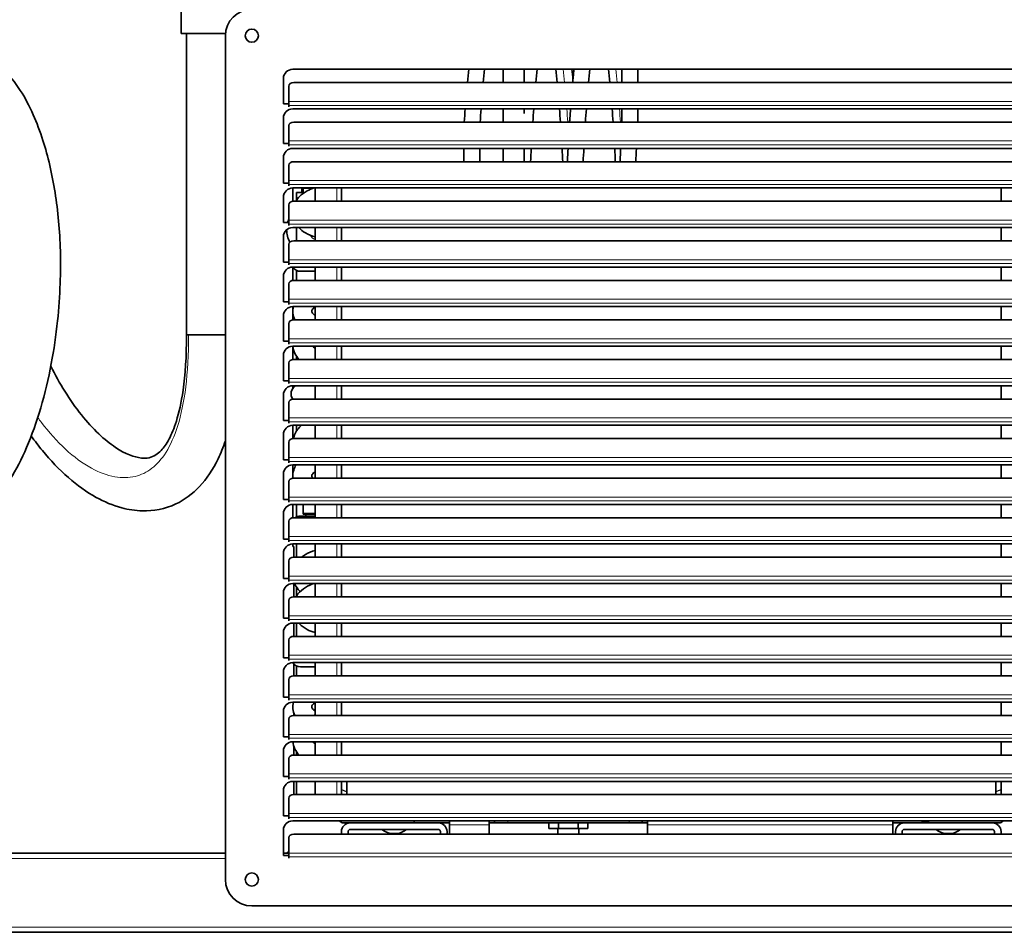
# Model space of a CAD drawing. Units: millimetres. Extents: x 0 to 5600, y 0 to 3960.
# Drawn here: x 2071 to 2444, y 2701 to 3047 of the extents above; entities that cross this region are included whole.
import ezdxf

# ---------------------------------------------------------------- set-up
doc = ezdxf.new("R2010")
doc.units = ezdxf.units.MM
doc.header["$LTSCALE"] = 13.333333
doc.layers.add('Visible Edges(ISO)', color=7, linetype='Continuous', lineweight=35)
doc.layers.add('Visible Tangent Edges(ISO)', color=7, linetype='Continuous', lineweight=18)

msp = doc.modelspace()

# ---------------------------------------------------------------- linework, layer by layer
at = {"layer": 'Visible Edges(ISO)'}
for p, q in [((2132.34, 3042.03), (2132.34, 3070.03)), ((2132.34, 3042.03), (2149.1, 3042.03)), ((2134.34, 2927.81), (2134.34, 3042.03)), ((2149.06, 2721.25), (2149.06, 3041.25)), ((2174.56, 3028.5), (2463.56, 3028.5)), ((2254.34, 3028.5), (2254.34, 3023.47)), ((2262.34, 3028.5), (2262.34, 3023.47)), ((2299.34, 3023.47), (2299.34, 3028.5)), ((2305.34, 3023.47), (2305.34, 3028.5)), ((2171.06, 3015.36), (2171.06, 3025)), ((2463.06, 3023.47), (2175.06, 3023.47)), ((2173.06, 3022.13), (2173.06, 3016.31)), ((2173.06, 3014.82), (2173.06, 3016.31)), ((2173.05, 3015.36), (2171.06, 3015.36)), ((2173.05, 3014.32), (2173.05, 3015.36)), ((2173.06, 3014.32), (2173.05, 3014.32)), ((2173.06, 3014.82), (2173.06, 3014.32)), ((2174.56, 3013.5), (2463.56, 3013.5)), ((2254.34, 3013.5), (2254.34, 3008.47)), ((2262.34, 3013.5), (2262.34, 3011.74)), ((2299.34, 3008.47), (2299.34, 3013.5)), ((2305.34, 3008.47), (2305.34, 3013.5)), ((2171.06, 3000.36), (2171.06, 3010)), ((2463.06, 3008.47), (2175.06, 3008.47)), ((2173.06, 3007.13), (2173.06, 3001.31)), ((2173.06, 2999.82), (2173.06, 3001.31)), ((2173.05, 3000.36), (2171.06, 3000.36)), ((2173.05, 2999.32), (2173.05, 3000.36)), ((2173.06, 2999.32), (2173.05, 2999.32)), ((2173.06, 2999.82), (2173.06, 2999.32)), ((2174.56, 2998.5), (2463.56, 2998.5)), ((2239.48, 2998.5), (2239.48, 2993.47)), ((2245.48, 2998.5), (2245.48, 2993.47)), ((2254.34, 2998.5), (2254.34, 2993.47)), ((2262.34, 2998.5), (2262.34, 2993.47)), ((2171.06, 2985.36), (2171.06, 2995)), ((2463.06, 2993.47), (2175.06, 2993.47)), ((2173.06, 2992.13), (2173.06, 2986.31)), ((2173.06, 2984.82), (2173.06, 2986.31)), ((2173.05, 2985.36), (2171.06, 2985.36)), ((2173.05, 2984.32), (2173.05, 2985.36)), ((2173.06, 2984.32), (2173.05, 2984.32)), ((2173.06, 2984.82), (2173.06, 2984.32)), ((2174.56, 2978.42), (2174.56, 2983.5)), ((2174.56, 2983.5), (2463.56, 2983.5)), ((2178.06, 2983.5), (2178.06, 2981.75)), ((2178.56, 2983.5), (2178.56, 2983.25)), ((2178.56, 2981.49), (2178.56, 2983.25)), ((2183.06, 2978.47), (2183.06, 2983.5)), ((2193.06, 2978.47), (2193.06, 2983.5)), ((2443.06, 2978.47), (2443.06, 2983.5)), ((2171.06, 2970.36), (2171.06, 2980)), ((2463.06, 2978.47), (2175.06, 2978.47)), ((2178.56, 2981.75), (2176.06, 2981.75)), ((2176.06, 2978.9), (2176.06, 2981.75)), ((2173.06, 2977.13), (2173.06, 2971.31)), ((2173.06, 2969.82), (2173.06, 2971.31)), ((2173.05, 2970.36), (2171.06, 2970.36)), ((2173.05, 2969.32), (2173.05, 2970.36)), ((2173.06, 2969.32), (2173.05, 2969.32)), ((2173.06, 2969.82), (2173.06, 2969.32)), ((2174.56, 2968.5), (2463.56, 2968.5)), ((2176.06, 2963.47), (2176.06, 2968.5)), ((2183.06, 2963.47), (2183.06, 2968.5)), ((2193.06, 2963.47), (2193.06, 2968.5)), ((2443.06, 2963.47), (2443.06, 2968.5)), ((2171.06, 2955.36), (2171.06, 2965)), ((2463.06, 2963.47), (2175.06, 2963.47)), ((2173.06, 2962.13), (2173.06, 2956.31)), ((2173.06, 2954.82), (2173.06, 2956.31)), ((2173.05, 2955.36), (2171.06, 2955.36)), ((2173.05, 2954.32), (2173.05, 2955.36)), ((2173.06, 2954.32), (2173.05, 2954.32)), ((2173.06, 2954.82), (2173.06, 2954.32)), ((2174.56, 2948.42), (2174.56, 2953.5)), ((2174.56, 2953.5), (2463.56, 2953.5)), ((2176.06, 2948.47), (2176.06, 2952.23)), ((2183.06, 2948.47), (2183.06, 2953.5)), ((2193.06, 2948.47), (2193.06, 2953.5)), ((2443.06, 2948.47), (2443.06, 2953.5)), ((2171.06, 2940.36), (2171.06, 2950)), ((2463.06, 2948.47), (2175.06, 2948.47)), ((2177.56, 2951.9), (2183.06, 2951.9)), ((2173.06, 2947.13), (2173.06, 2941.31)), ((2173.06, 2939.82), (2173.06, 2941.31)), ((2173.05, 2940.36), (2171.06, 2940.36)), ((2173.05, 2939.32), (2173.05, 2940.36)), ((2173.06, 2939.32), (2173.05, 2939.32)), ((2173.06, 2939.82), (2173.06, 2939.32)), ((2174.56, 2933.42), (2174.56, 2938.5)), ((2174.56, 2938.5), (2463.56, 2938.5)), ((2183.06, 2933.47), (2183.06, 2938.5)), ((2193.06, 2933.47), (2193.06, 2938.5)), ((2443.06, 2933.47), (2443.06, 2938.5)), ((2171.06, 2925.36), (2171.06, 2935)), ((2463.06, 2933.47), (2175.06, 2933.47)), ((2173.06, 2932.13), (2173.06, 2926.31)), ((2134.34, 2927.81), (2149.06, 2927.81)), ((2149.06, 2927.81), (2134.34, 2927.81)), ((2173.06, 2924.82), (2173.06, 2926.31)), ((2173.05, 2925.36), (2171.06, 2925.36)), ((2173.05, 2924.32), (2173.05, 2925.36)), ((2173.06, 2924.32), (2173.05, 2924.32)), ((2173.06, 2924.82), (2173.06, 2924.32)), ((2174.56, 2918.42), (2174.56, 2923.5)), ((2174.56, 2923.5), (2463.56, 2923.5)), ((2183.06, 2918.47), (2183.06, 2923.5)), ((2193.06, 2918.47), (2193.06, 2923.5)), ((2443.06, 2918.47), (2443.06, 2923.5)), ((2171.06, 2910.36), (2171.06, 2920)), ((2463.06, 2918.47), (2175.06, 2918.47)), ((2176.06, 2918.47), (2176.06, 2919.6)), ((2173.06, 2917.13), (2173.06, 2911.31)), ((2173.06, 2909.82), (2173.06, 2911.31)), ((2173.05, 2910.36), (2171.06, 2910.36)), ((2173.05, 2909.32), (2173.05, 2910.36)), ((2173.06, 2909.32), (2173.05, 2909.32)), ((2173.06, 2909.82), (2173.06, 2909.32)), ((2174.56, 2907.49), (2174.56, 2908.5)), ((2174.56, 2908.5), (2463.56, 2908.5)), ((2183.06, 2903.47), (2183.06, 2908.5)), ((2193.06, 2903.47), (2193.06, 2908.5)), ((2443.06, 2903.47), (2443.06, 2908.5)), ((2171.06, 2895.36), (2171.06, 2905)), ((2173.06, 2902.13), (2173.06, 2896.31)), ((2174.56, 2903.42), (2174.56, 2903.51)), ((2463.06, 2903.47), (2175.06, 2903.47)), ((2173.06, 2894.82), (2173.06, 2896.31)), ((2173.05, 2895.36), (2171.06, 2895.36)), ((2173.05, 2894.32), (2173.05, 2895.36)), ((2173.06, 2894.32), (2173.05, 2894.32)), ((2173.06, 2894.82), (2173.06, 2894.32)), ((2174.56, 2888.42), (2174.56, 2893.5)), ((2174.56, 2893.5), (2463.56, 2893.5)), ((2176.06, 2891.4), (2176.06, 2893.5)), ((2183.06, 2888.47), (2183.06, 2893.5)), ((2193.06, 2888.47), (2193.06, 2893.5)), ((2443.06, 2888.47), (2443.06, 2893.5)), ((2171.06, 2880.36), (2171.06, 2890)), ((2173.06, 2887.13), (2173.06, 2881.31)), ((2463.06, 2888.47), (2175.06, 2888.47)), ((2173.06, 2879.82), (2173.06, 2881.31)), ((2173.05, 2880.36), (2171.06, 2880.36)), ((2173.05, 2879.32), (2173.05, 2880.36)), ((2173.06, 2879.32), (2173.05, 2879.32)), ((2173.06, 2879.82), (2173.06, 2879.32)), ((2174.56, 2873.42), (2174.56, 2878.5)), ((2174.56, 2878.5), (2463.56, 2878.5)), ((2183.06, 2873.47), (2183.06, 2878.5)), ((2193.06, 2873.47), (2193.06, 2878.5)), ((2443.06, 2873.47), (2443.06, 2878.5)), ((2171.06, 2865.36), (2171.06, 2875)), ((2173.06, 2872.13), (2173.06, 2866.31)), ((2463.06, 2873.47), (2175.06, 2873.47)), ((2173.06, 2864.82), (2173.06, 2866.31)), ((2173.05, 2865.36), (2171.06, 2865.36)), ((2173.05, 2864.32), (2173.05, 2865.36)), ((2173.06, 2864.32), (2173.05, 2864.32)), ((2173.06, 2864.82), (2173.06, 2864.32)), ((2174.56, 2858.42), (2174.56, 2863.5)), ((2174.56, 2863.5), (2463.56, 2863.5)), ((2176.06, 2858.77), (2176.06, 2863.5)), ((2178.56, 2860.25), (2178.56, 2863.5)), ((2183.06, 2858.47), (2183.06, 2863.5)), ((2193.06, 2858.47), (2193.06, 2863.5)), ((2443.06, 2858.47), (2443.06, 2863.5)), ((2171.06, 2850.36), (2171.06, 2860)), ((2183.06, 2859.1), (2177.56, 2859.1)), ((2178.56, 2860.25), (2178.56, 2859.75)), ((2183.06, 2859.75), (2178.56, 2859.75)), ((2179.56, 2859.1), (2179.56, 2859.75)), ((2179.57, 2859.1), (2179.57, 2859.75)), ((2173.06, 2857.13), (2173.06, 2851.31)), ((2463.06, 2858.47), (2175.06, 2858.47)), ((2173.06, 2849.82), (2173.06, 2851.31)), ((2173.05, 2850.36), (2171.06, 2850.36)), ((2173.05, 2849.32), (2173.05, 2850.36)), ((2173.06, 2849.32), (2173.05, 2849.32)), ((2173.06, 2849.82), (2173.06, 2849.32)), ((2174.56, 2847.54), (2174.56, 2848.5)), ((2174.56, 2848.5), (2463.56, 2848.5)), ((2175.06, 2847.54), (2174.56, 2847.54)), ((2175.06, 2847.54), (2175.06, 2843.47)), ((2176.06, 2843.47), (2176.06, 2848.5)), ((2183.06, 2843.47), (2183.06, 2848.5)), ((2193.06, 2843.47), (2193.06, 2848.5)), ((2443.06, 2843.47), (2443.06, 2848.5)), ((2171.06, 2835.36), (2171.06, 2845)), ((2173.06, 2842.13), (2173.06, 2836.31)), ((2463.06, 2843.47), (2175.06, 2843.47)), ((2173.05, 2835.36), (2171.06, 2835.36)), ((2173.05, 2834.32), (2173.05, 2835.36)), ((2173.06, 2834.32), (2173.05, 2834.32)), ((2173.06, 2834.82), (2173.06, 2836.31)), ((2173.06, 2834.82), (2173.06, 2834.32)), ((2174.56, 2833.5), (2463.56, 2833.5)), ((2175.06, 2833.5), (2175.06, 2828.47)), ((2183.06, 2828.47), (2183.06, 2833.5)), ((2193.06, 2828.47), (2193.06, 2833.5)), ((2443.06, 2828.47), (2443.06, 2833.5)), ((2171.06, 2820.36), (2171.06, 2830)), ((2176.06, 2828.9), (2176.06, 2832.1)), ((2173.06, 2827.13), (2173.06, 2821.31)), ((2463.06, 2828.47), (2175.06, 2828.47)), ((2173.05, 2820.36), (2171.06, 2820.36)), ((2173.05, 2819.32), (2173.05, 2820.36)), ((2173.06, 2819.32), (2173.05, 2819.32)), ((2173.06, 2819.82), (2173.06, 2821.31)), ((2173.06, 2819.82), (2173.06, 2819.32)), ((2174.56, 2818.5), (2463.56, 2818.5)), ((2175.06, 2818.5), (2175.06, 2813.47)), ((2176.06, 2813.47), (2176.06, 2818.5)), ((2183.06, 2813.47), (2183.06, 2818.5)), ((2193.06, 2813.47), (2193.06, 2818.5)), ((2443.06, 2813.47), (2443.06, 2818.5)), ((2171.06, 2805.36), (2171.06, 2815)), ((2173.06, 2812.13), (2173.06, 2806.31)), ((2463.06, 2813.47), (2175.06, 2813.47)), ((2173.05, 2805.36), (2171.06, 2805.36)), ((2173.05, 2804.32), (2173.05, 2805.36)), ((2173.06, 2804.32), (2173.05, 2804.32)), ((2173.06, 2804.82), (2173.06, 2806.31)), ((2173.06, 2804.82), (2173.06, 2804.32)), ((2174.56, 2803.5), (2463.56, 2803.5)), ((2175.06, 2802.91), (2175.06, 2798.47)), ((2183.06, 2798.47), (2183.06, 2803.5)), ((2193.06, 2798.47), (2193.06, 2803.5)), ((2443.06, 2798.47), (2443.06, 2803.5)), ((2171.06, 2790.36), (2171.06, 2800)), ((2176.06, 2798.47), (2176.06, 2802.23)), ((2177.56, 2801.9), (2183.06, 2801.9)), ((2173.06, 2797.13), (2173.06, 2791.31)), ((2463.06, 2798.47), (2175.06, 2798.47)), ((2173.05, 2790.36), (2171.06, 2790.36)), ((2173.05, 2789.32), (2173.05, 2790.36)), ((2173.06, 2789.32), (2173.05, 2789.32)), ((2173.06, 2789.82), (2173.06, 2791.31)), ((2173.06, 2789.82), (2173.06, 2789.32)), ((2174.56, 2788.5), (2463.56, 2788.5)), ((2183.06, 2783.47), (2183.06, 2788.5)), ((2193.06, 2783.47), (2193.06, 2788.5)), ((2443.06, 2783.47), (2443.06, 2788.5)), ((2171.06, 2775.36), (2171.06, 2785)), ((2175.06, 2784.12), (2175.06, 2783.47)), ((2173.06, 2782.13), (2173.06, 2776.31)), ((2463.06, 2783.47), (2175.06, 2783.47)), ((2173.05, 2775.36), (2171.06, 2775.36)), ((2173.05, 2774.32), (2173.05, 2775.36)), ((2173.06, 2774.32), (2173.05, 2774.32)), ((2173.06, 2774.82), (2173.06, 2776.31)), ((2173.06, 2774.82), (2173.06, 2774.32)), ((2174.56, 2773.5), (2463.56, 2773.5)), ((2183.06, 2768.47), (2183.06, 2773.5)), ((2193.06, 2768.47), (2193.06, 2773.5)), ((2443.06, 2768.47), (2443.06, 2773.5)), ((2171.06, 2760.36), (2171.06, 2770)), ((2175.06, 2771.62), (2175.06, 2768.47)), ((2176.06, 2768.47), (2176.06, 2769.6)), ((2173.06, 2767.13), (2173.06, 2761.31)), ((2463.06, 2768.47), (2175.06, 2768.47)), ((2173.05, 2760.36), (2171.06, 2760.36)), ((2173.05, 2759.32), (2173.05, 2760.36)), ((2173.06, 2759.32), (2173.05, 2759.32)), ((2173.06, 2759.82), (2173.06, 2761.31)), ((2173.06, 2759.82), (2173.06, 2759.32)), ((2174.56, 2758.5), (2463.56, 2758.5)), ((2175.06, 2758.5), (2175.06, 2753.47)), ((2176.06, 2753.47), (2176.06, 2758.5)), ((2183.06, 2753.47), (2183.06, 2758.5)), ((2193.06, 2753.47), (2193.06, 2758.5)), ((2195.06, 2758.5), (2195.06, 2753.47)), ((2441.06, 2758.5), (2441.06, 2753.47)), ((2443.06, 2753.47), (2443.06, 2758.5)), ((2171.06, 2745.36), (2171.06, 2755)), ((2173.06, 2752.13), (2173.06, 2746.31)), ((2463.06, 2753.47), (2175.06, 2753.47)), ((2173.05, 2745.36), (2171.06, 2745.36)), ((2173.05, 2744.32), (2173.05, 2745.36)), ((2173.06, 2744.32), (2173.05, 2744.32)), ((2173.06, 2744.82), (2173.06, 2746.31)), ((2173.06, 2744.82), (2173.06, 2744.32)), ((2174.56, 2743.5), (2463.56, 2743.5)), ((2220.56, 2742.75), (2220.56, 2743.5)), ((2234.06, 2743.5), (2234.06, 2741.95)), ((2249.06, 2743.5), (2249.06, 2741.95)), ((2251.06, 2742.75), (2251.06, 2743.5)), ((2307.06, 2743.5), (2307.06, 2742.75)), ((2309.06, 2743.5), (2309.06, 2741.95)), ((2402.06, 2743.5), (2402.06, 2741.95)), ((2414.39, 2743.5), (2413.06, 2742.95)), ((2415.56, 2742.75), (2415.56, 2743.5)), ((2171.06, 2730.36), (2171.06, 2740)), ((2193.06, 2739.45), (2193.06, 2738.47)), ((2193.86, 2742.75), (2196.36, 2742.75)), ((2195.56, 2739.45), (2195.56, 2738.47)), ((2229.76, 2742.75), (2196.36, 2742.75)), ((2229.76, 2740.25), (2196.36, 2740.25)), ((2234.06, 2742.75), (2229.76, 2742.75)), ((2230.56, 2738.47), (2230.56, 2739.45)), ((2233.06, 2738.47), (2233.06, 2739.45)), ((2234.06, 2738.47), (2234.06, 2741.95)), ((2251.06, 2742.75), (2249.06, 2742.75)), ((2249.06, 2738.47), (2249.06, 2741.95)), ((2251.06, 2742.75), (2256.06, 2742.75)), ((2256.06, 2742.75), (2302.06, 2742.75)), ((2271.67, 2742.75), (2271.67, 2740.65)), ((2271.67, 2740.65), (2275.37, 2740.65)), ((2275.06, 2740.65), (2275.06, 2738.47)), ((2275.37, 2742.75), (2275.37, 2740.65)), ((2275.37, 2740.65), (2282.76, 2740.65)), ((2282.76, 2740.65), (2282.76, 2742.75)), ((2282.76, 2740.65), (2286.45, 2740.65)), ((2283.06, 2740.65), (2283.06, 2738.47)), ((2286.45, 2742.75), (2286.45, 2740.65)), ((2302.06, 2742.75), (2307.06, 2742.75)), ((2309.06, 2742.75), (2307.06, 2742.75)), ((2309.06, 2741.95), (2309.06, 2738.47)), ((2406.36, 2742.75), (2402.06, 2742.75)), ((2402.06, 2738.47), (2402.06, 2741.95)), ((2403.06, 2739.45), (2403.06, 2738.47)), ((2405.56, 2739.45), (2405.56, 2738.47)), ((2439.76, 2742.75), (2406.36, 2742.75)), ((2439.76, 2740.25), (2406.36, 2740.25)), ((2413.06, 2742.95), (2415.56, 2742.95)), ((2413.06, 2742.75), (2413.06, 2742.95)), ((2442.26, 2742.75), (2439.76, 2742.75)), ((2440.56, 2738.47), (2440.56, 2739.45)), ((2443.06, 2738.47), (2443.06, 2739.45)), ((2173.06, 2737.13), (2173.06, 2731.31)), ((2463.06, 2738.47), (2175.06, 2738.47)), ((2211.56, 2738.75), (2214.56, 2738.75)), ((2212.92, 2738.7), (2213.21, 2738.7)), ((2421.56, 2738.75), (2424.56, 2738.75)), ((2422.06, 2738.47), (2422.06, 2738.75)), ((2422.92, 2738.7), (2423.21, 2738.7)), ((2424.06, 2738.47), (2424.06, 2738.75)), ((2149.06, 2731.25), (1647.06, 2731.25)), ((2173.06, 2731.25), (2171.06, 2731.25)), ((2173.05, 2730.36), (2171.06, 2730.36)), ((2173.05, 2729.32), (2173.05, 2730.36)), ((2173.06, 2729.32), (2173.05, 2729.32)), ((2173.06, 2729.82), (2173.06, 2731.31)), ((2173.06, 2729.82), (2173.06, 2729.32)), ((2479.06, 2711.25), (2159.06, 2711.25)), ((2617.06, 2701.25), (1647.06, 2701.25))]:
    msp.add_line(p, q, dxfattribs=at)
for centre in [(2159.06, 3041.25), (2159.06, 2721.25)]:
    msp.add_circle(centre, 2.5, dxfattribs=at)
for centre, radius, start, end in [((2159.06, 3041.25), 10, 90, 180), ((2159.06, 3041.25), 2.5, 180.0003, 359.9997), ((2174.56, 3025), 3.5, 90, 180), ((2174.56, 3010), 3.5, 90, 180), ((2174.56, 2995), 3.5, 90, 180), ((2174.56, 2980), 3.5, 90, 180), ((2182.06, 2967.75), 9.8, 156.6886, 164.5708), ((2174.56, 2965), 3.5, 90, 180), ((2182.06, 2967.75), 9.8, 180.6504, 209.2007), ((2184.56, 2967.75), 3.25, 239.3835, 242.5136), ((2174.56, 2950), 3.5, 90, 180), ((2177.56, 2955.5), 3.6, 213.7484, 270), ((2174.56, 2935), 3.5, 90, 180), ((2174.56, 2920), 3.5, 90, 180), ((2174.56, 2905), 3.5, 90, 180), ((2177.56, 2905.5), 3.6, 123.5565, 215.072), ((2174.56, 2890), 3.5, 90, 180), ((2174.56, 2875), 3.5, 90, 180), ((2174.56, 2860), 3.5, 90, 180), ((2177.56, 2855.5), 3.6, 90, 124.5471), ((2174.56, 2845), 3.5, 90, 180), ((2174.56, 2830), 3.5, 90, 180), ((2174.56, 2815), 3.5, 90, 180), ((2174.56, 2800), 3.5, 90, 180), ((2177.56, 2805.5), 3.6, 213.7484, 270), ((2174.56, 2785), 3.5, 90, 180), ((2174.56, 2770), 3.5, 90, 180), ((2174.56, 2755), 3.5, 90, 180), ((2174.56, 2740), 3.5, 90, 180), ((2193.86, 2744.55), 1.8, 215.6842, 270), ((2442.26, 2744.55), 1.8, 270, 324.3158), ((2196.36, 2739.45), 3.3, 90, 180), ((2196.36, 2739.45), 0.8, 90, 180), ((2213.06, 2745.96), 7.36, 230.8297, 258.2436), ((2213.06, 2745.96), 7.36, 281.7564, 309.1703), ((2229.76, 2739.45), 3.3, 0, 90), ((2229.76, 2739.45), 0.8, 0, 90), ((2406.36, 2739.45), 3.3, 90, 180), ((2406.36, 2739.45), 0.8, 90, 180), ((2423.06, 2745.96), 7.36, 230.8297, 258.2436), ((2423.06, 2745.96), 7.36, 281.7564, 309.1703), ((2439.76, 2739.45), 3.3, 0, 90), ((2439.76, 2739.45), 0.8, 0, 90), ((2212.92, 2742.54), 3.85, 260.5107, 270), ((2213.21, 2742.54), 3.85, 270, 279.4893), ((2422.92, 2742.54), 3.85, 260.5107, 270), ((2423.21, 2742.54), 3.85, 270, 279.4893), ((2175.06, 2729.75), 3, 131.8103, 150), ((2159.06, 2721.25), 10, 180, 270)]:
    msp.add_arc(centre, radius, start, end, dxfattribs=at)
for centre in [(2175.06, 3022.13), (2175.06, 3007.13), (2175.06, 2992.13), (2175.06, 2977.13), (2175.06, 2962.13), (2175.06, 2947.13), (2175.06, 2932.13), (2175.06, 2917.13), (2175.06, 2902.13), (2175.06, 2887.13), (2175.06, 2872.13), (2175.06, 2857.13), (2175.06, 2842.13), (2175.06, 2827.13), (2175.06, 2812.13), (2175.06, 2797.13), (2175.06, 2782.13), (2175.06, 2767.13), (2175.06, 2752.13), (2175.06, 2737.13)]:
    msp.add_ellipse(centre, major_axis=(-2, 0), ratio=0.669131, start_param=4.712389, end_param=6.283185, dxfattribs=at)
for points, knots in [([(2000.16, 2864.74), (2002.14, 2863.07), (2004.15, 2861.53), (2009.48, 2857.84), (2012.86, 2855.91), (2019.4, 2853.06), (2022.54, 2852.05), (2028.49, 2850.9), (2031.29, 2850.66), (2039.09, 2850.93), (2044.09, 2852.21), (2053.26, 2856.88), (2057.4, 2860.24), (2063.38, 2866.94), (2065.52, 2869.86), (2069.77, 2876.71), (2071.83, 2880.72), (2075.72, 2889.74), (2077.51, 2894.8), (2080.64, 2905.48), (2081.98, 2911.1), (2084.07, 2922.19), (2084.87, 2927.62), (2085.94, 2937.8), (2086.27, 2942.52), (2086.59, 2951.38), (2086.61, 2955.52), (2086.29, 2967.29), (2085.61, 2974.75), (2083.38, 2988.87), (2081.82, 2995.52), (2078.8, 3004.98), (2077.56, 3008.26), (2074.7, 3014.7), (2073.06, 3017.77), (2069.26, 3023.67), (2067.11, 3026.35), (2062.61, 3030.05), (2060.54, 3031.4), (2055.55, 3032.7), (2052.87, 3032.8), (2048.46, 3031.43), (2046.75, 3030.41), (2043.86, 3027.83), (2042.79, 3026.26), (2040.65, 3022.11), (2040.05, 3019.55), (2039.03, 3012.53), (2039.04, 3007.75), (2039.79, 2997.08), (2040.5, 2991.31), (2042.21, 2980.65), (2043.05, 2976.06), (2045.24, 2965.44), (2046.64, 2959.32), (2050.1, 2946.12), (2052.19, 2939.01), (2056.77, 2925.7), (2059.16, 2919.52), (2061.91, 2913.45)], [6.271484, 6.271484, 6.271484, 6.271484, 6.371992, 6.371992, 6.534264, 6.534264, 6.676832, 6.676832, 6.799114, 6.799114, 7.017994, 7.017994, 7.237317, 7.237317, 7.377313, 7.377313, 7.537865, 7.537865, 7.711422, 7.711422, 7.884066, 7.884066, 8.040735, 8.040735, 8.174211, 8.174211, 8.29265, 8.29265, 8.515493, 8.515493, 8.743046, 8.743046, 8.87804, 8.87804, 9.032817, 9.032817, 9.216474, 9.216474, 9.337556, 9.337556, 9.429933, 9.429933, 9.498492, 9.498492, 9.580558, 9.580558, 9.723874, 9.723874, 9.952502, 9.952502, 10.166947, 10.166947, 10.3145, 10.3145, 10.493537, 10.493537, 10.689729, 10.689729, 10.858734, 10.858734, 10.858734, 10.858734]), ([(2280.69, 3023.47), (2280.76, 3024.17), (2280.82, 3024.88), (2280.99, 3026.56), (2281.08, 3027.54), (2281.18, 3028.5)], [66.5603112, 66.5603112, 66.5603112, 66.5603112, 66.7857784, 66.7857784, 67.1063426, 67.1063426, 67.1063426, 67.1063426]), ([(2279.52, 3008.47), (2279.55, 3008.95), (2279.59, 3009.43), (2279.7, 3011.1), (2279.79, 3012.3), (2279.87, 3013.5)], [65.0303342, 65.0303342, 65.0303342, 65.0303342, 65.1746738, 65.1746738, 65.5360502, 65.5360502, 65.5360502, 65.5360502]), ([(2278.67, 2993.47), (2278.68, 2993.62), (2278.69, 2993.78), (2278.77, 2995.43), (2278.85, 2996.96), (2278.93, 2998.5)], [63.5188317, 63.5188317, 63.5188317, 63.5188317, 63.5671491, 63.5671491, 64.0335826, 64.0335826, 64.0335826, 64.0335826]), ([(2298.63, 2993.47), (2298.64, 2993.64), (2298.65, 2993.81), (2298.72, 2995.47), (2298.8, 2996.98), (2298.88, 2998.5)], [95.9285654, 95.9285654, 95.9285654, 95.9285654, 95.9823413, 95.9823413, 96.4437356, 96.4437356, 96.4437356, 96.4437356]), ([(2175.79, 2978.47), (2176.19, 2979.13), (2176.66, 2979.74), (2178.01, 2981.14), (2178.97, 2981.83), (2180.87, 2982.86), (2181.79, 2983.23), (2182.74, 2983.5)], [6.676277, 6.676277, 6.676277, 6.676277, 6.884686, 6.884686, 7.2034231, 7.2034231, 7.4679522, 7.4679522, 7.4679522, 7.4679522]), ([(2183.06, 2964.91), (2183.06, 2964.91), (2183.06, 2964.91), (2181.76, 2965.26), (2180.52, 2965.77), (2178.48, 2967.02), (2177.64, 2967.7), (2176.92, 2968.5)], [5.0687548, 5.0687548, 5.0687548, 5.0687548, 5.0698481, 5.0698481, 5.4262016, 5.4262016, 5.7181195, 5.7181195, 5.7181195, 5.7181195]), ([(2174.82, 2938.5), (2174.64, 2937.7), (2174.58, 2936.87), (2174.73, 2935.15), (2174.96, 2934.28), (2175.32, 2933.47)], [6.1274228, 6.1274228, 6.1274228, 6.1274228, 6.3451174, 6.3451174, 6.582693, 6.582693, 6.582693, 6.582693]), ([(2183.06, 2938.35), (2183.01, 2938.31), (2182.96, 2938.28), (2182.61, 2938.04), (2182.38, 2937.82), (2182.04, 2937.41), (2181.94, 2937.23), (2181.8, 2936.85), (2181.8, 2936.72), (2181.89, 2936.39), (2181.96, 2936.23), (2182.25, 2935.82), (2182.49, 2935.57), (2182.9, 2935.26), (2182.98, 2935.21), (2183.06, 2935.15)], [5.450479, 5.450479, 5.450479, 5.450479, 5.491362, 5.491362, 5.747316, 5.747316, 6.028428, 6.028428, 6.471261, 6.471261, 6.748322, 6.748322, 7.048056, 7.048056, 7.115892, 7.115892, 7.115892, 7.115892]), ([(2183.06, 2933.59), (2183.06, 2933.59), (2183.06, 2933.59), (2182.91, 2933.55), (2182.77, 2933.51), (2182.62, 2933.47)], [5.06875482, 5.06875482, 5.06875482, 5.06875482, 5.0698481, 5.0698481, 5.10945177, 5.10945177, 5.10945177, 5.10945177]), ([(2082.88, 2915.91), (2084.53, 2912.64), (2086.28, 2909.48), (2090.14, 2903.27), (2092.26, 2900.23), (2096.61, 2894.79), (2098.82, 2892.36), (2103.18, 2888.24), (2105.32, 2886.52), (2111.08, 2882.69), (2114.58, 2881.36), (2119.45, 2880.87), (2120.95, 2881.17), (2123.35, 2882.73), (2124.01, 2883.26), (2125.66, 2885.02), (2126.69, 2886.42), (2128.67, 2890.12), (2129.61, 2892.34), (2131.47, 2898.26), (2132.35, 2902.16), (2133.85, 2912.61), (2134.34, 2919.55), (2134.34, 2927.81)], [10.919774, 10.919774, 10.919774, 10.919774, 11.025378, 11.025378, 11.137352, 11.137352, 11.242591, 11.242591, 11.339751, 11.339751, 11.509714, 11.509714, 11.655649, 11.655649, 11.706447, 11.706447, 11.77454, 11.77454, 11.836728, 11.836728, 11.909842, 11.909842, 12, 12, 12, 12]), ([(2174.66, 2923.5), (2174.75, 2922.54), (2175.02, 2921.6), (2175.81, 2919.91), (2176.34, 2919.14), (2176.95, 2918.47)], [6.3494247, 6.3494247, 6.3494247, 6.3494247, 6.6043646, 6.6043646, 6.8524922, 6.8524922, 6.8524922, 6.8524922]), ([(2182.12, 2923.5), (2182.27, 2923.29), (2182.5, 2923.06), (2182.9, 2922.76), (2182.98, 2922.71), (2183.06, 2922.65)], [6.7623766, 6.7623766, 6.7623766, 6.7623766, 7.048056, 7.048056, 7.1158917, 7.1158917, 7.1158917, 7.1158917]), ([(2177.95, 2893.5), (2177.44, 2893.07), (2176.96, 2892.58), (2175.84, 2891.17), (2175.29, 2890.15), (2174.9, 2888.85), (2174.85, 2888.65), (2174.81, 2888.45)], [5.5878944, 5.5878944, 5.5878944, 5.5878944, 5.7706383, 5.7706383, 6.0772433, 6.0772433, 6.1315804, 6.1315804, 6.1315804, 6.1315804]), ([(2075.48, 2889.44), (2076.83, 2887.55), (2078.24, 2885.71), (2082.74, 2880.23), (2086.02, 2876.76), (2092.84, 2870.82), (2096.33, 2868.27), (2103.14, 2864.5), (2106.36, 2863.12), (2112.29, 2861.53), (2114.9, 2861.11), (2121.77, 2860.95), (2126.17, 2861.74), (2133.53, 2865.22), (2136.57, 2867.45), (2142, 2873.18), (2144.36, 2876.72), (2147.34, 2882.94), (2148.25, 2885.18), (2149.06, 2887.59)], [11.0903596, 11.0903596, 11.0903596, 11.0903596, 11.1483976, 11.1483976, 11.2678447, 11.2678447, 11.3769378, 11.3769378, 11.4649429, 11.4649429, 11.5291324, 11.5291324, 11.6280056, 11.6280056, 11.706079, 11.706079, 11.7873186, 11.7873186, 11.8284356, 11.8284356, 11.8284356, 11.8284356]), ([(2175.81, 2878.5), (2175.45, 2877.89), (2175.16, 2877.24), (2174.67, 2875.58), (2174.57, 2874.56), (2174.66, 2873.51), (2174.66, 2873.48), (2174.67, 2873.44)], [5.8864538, 5.8864538, 5.8864538, 5.8864538, 6.0772433, 6.0772433, 6.3451174, 6.3451174, 6.3548843, 6.3548843, 6.3548843, 6.3548843]), ([(2183.06, 2875.85), (2183.01, 2875.81), (2182.96, 2875.78), (2182.61, 2875.54), (2182.38, 2875.32), (2182.04, 2874.91), (2181.94, 2874.73), (2181.8, 2874.35), (2181.8, 2874.22), (2181.89, 2873.89), (2181.96, 2873.73), (2182.12, 2873.51), (2182.13, 2873.49), (2182.15, 2873.47)], [5.450479, 5.450479, 5.450479, 5.450479, 5.491362, 5.491362, 5.747316, 5.747316, 6.028428, 6.028428, 6.471261, 6.471261, 6.748322, 6.748322, 6.77836, 6.77836, 6.77836, 6.77836]), ([(2183.06, 2846.09), (2183.06, 2846.09), (2183.06, 2846.09), (2181.76, 2845.74), (2180.52, 2845.23), (2178.87, 2844.22), (2178.37, 2843.86), (2177.91, 2843.47)], [5.0687548, 5.0687548, 5.0687548, 5.0687548, 5.0698481, 5.0698481, 5.4262016, 5.4262016, 5.5927667, 5.5927667, 5.5927667, 5.5927667]), ([(2175.3, 2833.5), (2175.34, 2833.41), (2175.38, 2833.33), (2175.86, 2832.3), (2176.48, 2831.45), (2177.26, 2830.64), (2177.33, 2830.57), (2177.4, 2830.5)], [6.5793008, 6.5793008, 6.5793008, 6.5793008, 6.6043646, 6.6043646, 6.884686, 6.884686, 6.911049, 6.911049, 6.911049, 6.911049]), ([(2182.74, 2833.5), (2181.56, 2833.16), (2180.43, 2832.68), (2178.31, 2831.38), (2177.34, 2830.55), (2176.27, 2829.21), (2176.02, 2828.85), (2175.79, 2828.47)], [5.0984026, 5.0984026, 5.0984026, 5.0984026, 5.4262016, 5.4262016, 5.7706383, 5.7706383, 5.8900885, 5.8900885, 5.8900885, 5.8900885]), ([(2176.92, 2818.5), (2177.01, 2818.4), (2177.1, 2818.3), (2178.01, 2817.36), (2178.97, 2816.67), (2180.96, 2815.59), (2181.99, 2815.19), (2183.06, 2814.91)], [6.8482451, 6.8482451, 6.8482451, 6.8482451, 6.884686, 6.884686, 7.2034231, 7.2034231, 7.4976158, 7.4976158, 7.4976158, 7.4976158]), ([(2174.82, 2788.5), (2174.64, 2787.7), (2174.58, 2786.87), (2174.73, 2785.15), (2174.96, 2784.28), (2175.32, 2783.47)], [6.1274228, 6.1274228, 6.1274228, 6.1274228, 6.3451174, 6.3451174, 6.582693, 6.582693, 6.582693, 6.582693]), ([(2183.06, 2788.35), (2183.01, 2788.31), (2182.96, 2788.28), (2182.61, 2788.04), (2182.38, 2787.82), (2182.04, 2787.41), (2181.94, 2787.23), (2181.8, 2786.85), (2181.8, 2786.72), (2181.89, 2786.39), (2181.96, 2786.23), (2182.25, 2785.82), (2182.49, 2785.57), (2182.9, 2785.26), (2182.98, 2785.21), (2183.06, 2785.15)], [5.450479, 5.450479, 5.450479, 5.450479, 5.491362, 5.491362, 5.747316, 5.747316, 6.028428, 6.028428, 6.471261, 6.471261, 6.748322, 6.748322, 7.048056, 7.048056, 7.115892, 7.115892, 7.115892, 7.115892]), ([(2183.06, 2783.59), (2183.06, 2783.59), (2183.06, 2783.59), (2182.91, 2783.55), (2182.77, 2783.51), (2182.62, 2783.47)], [5.06875482, 5.06875482, 5.06875482, 5.06875482, 5.0698481, 5.0698481, 5.10945177, 5.10945177, 5.10945177, 5.10945177]), ([(2174.66, 2773.5), (2174.75, 2772.54), (2175.02, 2771.6), (2175.81, 2769.91), (2176.34, 2769.14), (2176.95, 2768.47)], [6.3494247, 6.3494247, 6.3494247, 6.3494247, 6.6043646, 6.6043646, 6.8524922, 6.8524922, 6.8524922, 6.8524922]), ([(2182.12, 2773.5), (2182.27, 2773.29), (2182.5, 2773.06), (2182.9, 2772.76), (2182.98, 2772.71), (2183.06, 2772.65)], [6.7623766, 6.7623766, 6.7623766, 6.7623766, 7.048056, 7.048056, 7.1158917, 7.1158917, 7.1158917, 7.1158917])]:
    msp.add_open_spline(points, degree=3, knots=knots, dxfattribs=at)
for points in [[(2240.79, 3023.47), (2240.94, 3025.18), (2241.11, 3026.86), (2241.28, 3028.5)], [(2247.3, 3028.5), (2247.13, 3026.86), (2246.96, 3025.18), (2246.8, 3023.47)], [(2267.25, 3028.5), (2267.08, 3026.86), (2266.91, 3025.18), (2266.75, 3023.47)], [(2274.87, 3023.47), (2274.71, 3025.18), (2274.54, 3026.87), (2274.37, 3028.5)], [(2280.39, 3028.5), (2280.53, 3027.19), (2280.66, 3025.85), (2280.79, 3024.49)], [(2287.21, 3028.5), (2287.03, 3026.87), (2286.87, 3025.18), (2286.71, 3023.47)], [(2294.82, 3023.47), (2294.66, 3025.18), (2294.5, 3026.87), (2294.33, 3028.5)], [(2239.61, 3008.47), (2239.73, 3010.15), (2239.84, 3011.83), (2239.97, 3013.5)], [(2245.97, 3013.5), (2245.85, 3011.83), (2245.73, 3010.15), (2245.62, 3008.47)], [(2265.92, 3013.5), (2265.8, 3011.83), (2265.68, 3010.15), (2265.57, 3008.47)], [(2276.05, 3008.47), (2275.94, 3010.15), (2275.82, 3011.83), (2275.7, 3013.5)], [(2285.88, 3013.5), (2285.75, 3011.83), (2285.64, 3010.15), (2285.52, 3008.47)], [(2296.01, 3008.47), (2295.9, 3010.15), (2295.78, 3011.83), (2295.65, 3013.5)], [(2264.97, 2998.5), (2264.88, 2996.81), (2264.8, 2995.12), (2264.72, 2993.47)], [(2276.91, 2993.47), (2276.83, 2995.13), (2276.74, 2996.81), (2276.65, 2998.5)], [(2284.93, 2998.5), (2284.83, 2996.81), (2284.75, 2995.12), (2284.67, 2993.47)], [(2296.86, 2993.47), (2296.78, 2995.12), (2296.7, 2996.81), (2296.61, 2998.5)], [(2304.88, 2998.5), (2304.79, 2996.8), (2304.7, 2995.12), (2304.62, 2993.47)]]:
    msp.add_open_spline(points, degree=3, dxfattribs=at)
at = {"layer": 'Visible Tangent Edges(ISO)'}
for p, q in [((2173.06, 3016.31), (2465.06, 3016.31)), ((2465.06, 3014.82), (2173.06, 3014.82)), ((2173.06, 3001.31), (2465.06, 3001.31)), ((2465.06, 2999.82), (2173.06, 2999.82)), ((2173.06, 2986.31), (2465.06, 2986.31)), ((2465.06, 2984.82), (2173.06, 2984.82)), ((2181.96, 2983.25), (2178.56, 2983.25)), ((2191.26, 2978.47), (2191.26, 2983.5)), ((2173.06, 2971.31), (2465.06, 2971.31)), ((2465.06, 2969.82), (2173.06, 2969.82)), ((2191.26, 2963.47), (2191.26, 2968.5)), ((2173.06, 2956.31), (2465.06, 2956.31)), ((2465.06, 2954.82), (2173.06, 2954.82)), ((2191.26, 2948.47), (2191.26, 2953.5)), ((2173.06, 2941.31), (2465.06, 2941.31)), ((2465.06, 2939.82), (2173.06, 2939.82)), ((2191.26, 2933.47), (2191.26, 2938.5)), ((2173.06, 2926.31), (2465.06, 2926.31)), ((2465.06, 2924.82), (2173.06, 2924.82)), ((2191.26, 2918.47), (2191.26, 2923.5)), ((2173.06, 2911.31), (2465.06, 2911.31)), ((2465.06, 2909.82), (2173.06, 2909.82)), ((2191.26, 2903.47), (2191.26, 2908.5)), ((2173.06, 2896.31), (2465.06, 2896.31)), ((2465.06, 2894.82), (2173.06, 2894.82)), ((2191.26, 2888.47), (2191.26, 2893.5)), ((2173.06, 2881.31), (2465.06, 2881.31)), ((2465.06, 2879.82), (2173.06, 2879.82)), ((2191.26, 2873.47), (2191.26, 2878.5)), ((2173.06, 2866.31), (2465.06, 2866.31)), ((2465.06, 2864.82), (2173.06, 2864.82)), ((2191.26, 2858.47), (2191.26, 2863.5)), ((2183.06, 2860.25), (2178.56, 2860.25)), ((2173.06, 2851.31), (2465.06, 2851.31)), ((2465.06, 2849.82), (2173.06, 2849.82)), ((2191.26, 2843.47), (2191.26, 2848.5)), ((2173.06, 2836.31), (2465.06, 2836.31)), ((2465.06, 2834.82), (2173.06, 2834.82)), ((2191.26, 2828.47), (2191.26, 2833.5)), ((2173.06, 2821.31), (2465.06, 2821.31)), ((2465.06, 2819.82), (2173.06, 2819.82)), ((2191.26, 2813.47), (2191.26, 2818.5)), ((2173.06, 2806.31), (2465.06, 2806.31)), ((2465.06, 2804.82), (2173.06, 2804.82)), ((2191.26, 2798.47), (2191.26, 2803.5)), ((2173.06, 2791.31), (2465.06, 2791.31)), ((2465.06, 2789.82), (2173.06, 2789.82)), ((2191.26, 2783.47), (2191.26, 2788.5)), ((2173.06, 2776.31), (2465.06, 2776.31)), ((2465.06, 2774.82), (2173.06, 2774.82)), ((2191.26, 2768.47), (2191.26, 2773.5)), ((2173.06, 2761.31), (2465.06, 2761.31)), ((2465.06, 2759.82), (2173.06, 2759.82)), ((2191.26, 2753.47), (2191.26, 2758.5)), ((2173.06, 2746.31), (2465.06, 2746.31)), ((2465.06, 2744.82), (2173.06, 2744.82)), ((2256.06, 2743.5), (2256.06, 2742.75)), ((2302.06, 2742.75), (2302.06, 2743.5)), ((2249.06, 2741.95), (2234.06, 2741.95)), ((2402.06, 2741.95), (2309.06, 2741.95)), ((2149.06, 2729.25), (1647.06, 2729.25)), ((2173.06, 2731.31), (2465.06, 2731.31)), ((2465.06, 2729.82), (2173.06, 2729.82)), ((2617.06, 2703.25), (1647.06, 2703.25))]:
    msp.add_line(p, q, dxfattribs=at)
msp.add_arc((2184.56, 2967.75), 4.05, 212.8052, 248.2615, dxfattribs=at)
for points in [[(2277.05, 3028.5), (2277.24, 3026.87), (2277.41, 3025.19), (2277.59, 3023.46)], [(2297.01, 3028.5), (2297.19, 3026.87), (2297.37, 3025.19), (2297.54, 3023.46)], [(2278.47, 3013.5), (2278.6, 3011.83), (2278.72, 3010.15), (2278.84, 3008.47)], [(2298.42, 3013.5), (2298.55, 3011.83), (2298.68, 3010.15), (2298.8, 3008.47)]]:
    msp.add_open_spline(points, degree=3, dxfattribs=at)
for points, knots in [([(2077.95, 2896.46), (2078.41, 2895.82), (2078.87, 2895.19), (2079.35, 2894.57), (2082.16, 2890.88), (2085.21, 2887.43), (2088.48, 2884.43), (2091.59, 2881.56), (2094.9, 2879.09), (2098.3, 2877.24), (2101.21, 2875.66), (2104.19, 2874.53), (2107.15, 2873.99), (2109.78, 2873.52), (2112.38, 2873.51), (2114.89, 2874.13), (2117.08, 2874.66), (2119.19, 2875.65), (2121.17, 2877.19), (2123.1, 2878.68), (2124.92, 2880.68), (2126.58, 2883.33), (2128.24, 2885.98), (2129.75, 2889.28), (2131.02, 2893.39), (2132.28, 2897.45), (2133.32, 2902.3), (2134.04, 2908.09), (2134.74, 2913.73), (2135.13, 2920.27), (2135.13, 2927.81)], [11.0943938, 11.0943938, 11.0943938, 11.0943938, 11.1170097, 11.1170097, 11.1170097, 11.2513739, 11.2513739, 11.2513739, 11.37945, 11.37945, 11.37945, 11.4892215, 11.4892215, 11.4892215, 11.5870099, 11.5870099, 11.5870099, 11.6721502, 11.6721502, 11.6721502, 11.754918, 11.754918, 11.754918, 11.8378839, 11.8378839, 11.8378839, 11.919932, 11.919932, 11.919932, 12, 12, 12, 12]), ([(2195.06, 2754.59), (2195.05, 2754.6), (2195.03, 2754.6), (2195.02, 2754.6), (2194.92, 2754.63), (2194.84, 2754.66), (2194.76, 2754.68), (2194.68, 2754.71), (2194.59, 2754.74), (2194.5, 2754.77), (2194.42, 2754.8), (2194.33, 2754.83), (2194.24, 2754.87), (2194.16, 2754.9), (2194.07, 2754.93), (2193.99, 2754.97), (2193.91, 2755), (2193.85, 2755.03), (2193.78, 2755.06), (2193.71, 2755.09), (2193.64, 2755.12), (2193.57, 2755.16), (2193.5, 2755.19), (2193.43, 2755.22), (2193.36, 2755.26), (2193.29, 2755.3), (2193.22, 2755.34), (2193.16, 2755.37), (2193.13, 2755.39), (2193.1, 2755.41), (2193.06, 2755.43)], [0.3698445, 0.3698445, 0.3698445, 0.3698445, 0.375, 0.375, 0.375, 0.40625, 0.40625, 0.40625, 0.4375, 0.4375, 0.4375, 0.46875, 0.46875, 0.46875, 0.5, 0.5, 0.5, 0.53125, 0.53125, 0.53125, 0.5625, 0.5625, 0.5625, 0.59375, 0.59375, 0.59375, 0.625, 0.625, 0.625, 0.6436995, 0.6436995, 0.6436995, 0.6436995]), ([(2443.06, 2755.43), (2443.03, 2755.41), (2443, 2755.39), (2442.97, 2755.37), (2442.91, 2755.34), (2442.84, 2755.3), (2442.77, 2755.26), (2442.7, 2755.22), (2442.63, 2755.19), (2442.56, 2755.16), (2442.49, 2755.12), (2442.42, 2755.09), (2442.35, 2755.06), (2442.28, 2755.03), (2442.22, 2755), (2442.14, 2754.97), (2442.06, 2754.93), (2441.97, 2754.9), (2441.89, 2754.87), (2441.8, 2754.83), (2441.71, 2754.8), (2441.63, 2754.77), (2441.54, 2754.74), (2441.45, 2754.71), (2441.37, 2754.69), (2441.29, 2754.66), (2441.21, 2754.63), (2441.11, 2754.61), (2441.1, 2754.6), (2441.08, 2754.6), (2441.06, 2754.59)], [0.3564643, 0.3564643, 0.3564643, 0.3564643, 0.375, 0.375, 0.375, 0.40625, 0.40625, 0.40625, 0.4375, 0.4375, 0.4375, 0.46875, 0.46875, 0.46875, 0.5, 0.5, 0.5, 0.53125, 0.53125, 0.53125, 0.5625, 0.5625, 0.5625, 0.59375, 0.59375, 0.59375, 0.625, 0.625, 0.625, 0.6304076, 0.6304076, 0.6304076, 0.6304076])]:
    msp.add_open_spline(points, degree=3, knots=knots, dxfattribs=at)

doc.saveas('drawing.dxf')
